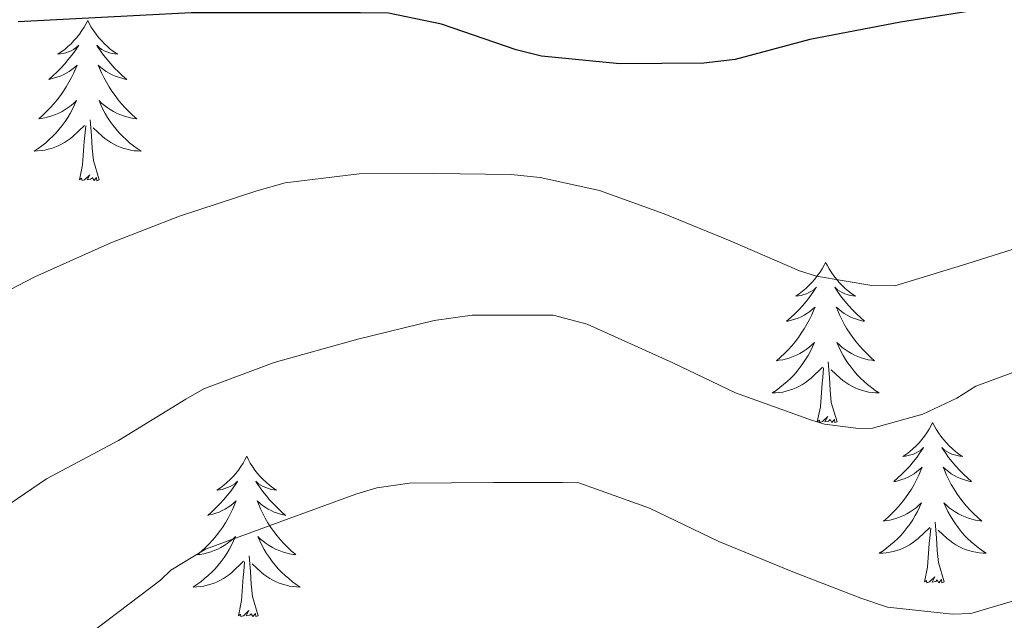
# Model space of a CAD drawing. Units: metres. Extents: x 596464 to 600961, y 4719456 to 4722489.
# Drawn here: x 597877 to 597950, y 4720336 to 4720381 of the extents above; entities that cross this region are included whole.
import ezdxf

# ---------------------------------------------------------------- set-up
doc = ezdxf.new("R2010")
doc.units = ezdxf.units.M
doc.header["$MEASUREMENT"] = 0
for name, color, linetype, lineweight in [('Level 36', 19, 'Continuous', 40), ('Level 4', 36, 'Continuous', 30), ('Level 5', 36, 'Continuous', 0)]:
    doc.layers.add(name, color=color, linetype=linetype, lineweight=lineweight)

msp = doc.modelspace()

# ---------------------------------------------------------------- linework, layer by layer
at = {"layer": 'Level 36', "color": 92, "linetype": 'Continuous', "lineweight": 0}
for points in [[(597882.01, 4720380.87, 0.01), (597881.9, 4720380.65, 0.01), (597881.74, 4720380.38, 0.01), (597881.57, 4720380.11, 0.01), (597881.39, 4720379.86, 0.01), (597881.2, 4720379.61, 0.01), (597880.99, 4720379.37, 0.01), (597880.77, 4720379.14, 0.01), (597880.54, 4720378.93, 0.01), (597880.3, 4720378.72, 0.01), (597880.05, 4720378.53, 0.01), (597879.79, 4720378.36, 0.01), (597879.99, 4720378.38, 0.01), (597880.19, 4720378.42, 0.01), (597880.39, 4720378.47, 0.01), (597880.59, 4720378.54, 0.01), (597880.78, 4720378.62, 0.01), (597880.96, 4720378.72, 0.01), (597881.13, 4720378.84, 0.01), (597881.34, 4720379.03, 0.01), (597881.3, 4720378.96, 0.01), (597881.07, 4720378.62, 0.01), (597880.82, 4720378.28, 0.01), (597880.57, 4720377.96, 0.01), (597880.3, 4720377.64, 0.01), (597880.02, 4720377.33, 0.01), (597879.73, 4720377.04, 0.01), (597879.42, 4720376.76, 0.01), (597879.11, 4720376.49, 0.01), (597879.23, 4720376.51, 0.01), (597879.48, 4720376.57, 0.01), (597879.72, 4720376.64, 0.01), (597879.96, 4720376.73, 0.01), (597880.19, 4720376.83, 0.01), (597880.41, 4720376.95, 0.01), (597880.63, 4720377.08, 0.01), (597880.84, 4720377.22, 0.01), (597881.03, 4720377.38, 0.01), (597881.22, 4720377.55, 0.01), (597881.13, 4720377.33, 0.01), (597880.98, 4720376.97, 0.01), (597880.81, 4720376.62, 0.01), (597880.62, 4720376.27, 0.01), (597880.42, 4720375.93, 0.01), (597880.21, 4720375.6, 0.01), (597879.98, 4720375.28, 0.01), (597879.74, 4720374.96, 0.01), (597879.49, 4720374.66, 0.01), (597879.23, 4720374.37, 0.01), (597878.95, 4720374.09, 0.01), (597878.67, 4720373.82, 0.01), (597878.37, 4720373.56, 0.01), (597878.56, 4720373.58, 0.01), (597878.83, 4720373.63, 0.01), (597879.09, 4720373.69, 0.01), (597879.35, 4720373.77, 0.01), (597879.61, 4720373.87, 0.01), (597879.86, 4720373.98, 0.01), (597880.1, 4720374.1, 0.01), (597880.33, 4720374.24, 0.01), (597880.56, 4720374.39, 0.01), (597880.77, 4720374.55, 0.01), (597880.98, 4720374.73, 0.01), (597881.17, 4720374.91, 0.01), (597881.03, 4720374.59, 0.01)], [(597882.01, 4720380.87, 0.01), (597882.12, 4720380.65, 0.01), (597882.27, 4720380.38, 0.01), (597882.44, 4720380.11, 0.01), (597882.63, 4720379.86, 0.01), (597882.82, 4720379.61, 0.01), (597883.03, 4720379.37, 0.01), (597883.25, 4720379.14, 0.01), (597883.47, 4720378.93, 0.01), (597883.71, 4720378.72, 0.01), (597883.97, 4720378.53, 0.01), (597884.23, 4720378.36, 0.01), (597884.03, 4720378.38, 0.01), (597883.82, 4720378.42, 0.01), (597883.63, 4720378.47, 0.01), (597883.43, 4720378.54, 0.01), (597883.24, 4720378.62, 0.01), (597883.06, 4720378.72, 0.01), (597882.89, 4720378.84, 0.01), (597882.68, 4720379.03, 0.01), (597882.72, 4720378.96, 0.01), (597882.95, 4720378.62, 0.01), (597883.19, 4720378.28, 0.01), (597883.45, 4720377.96, 0.01), (597883.72, 4720377.64, 0.01), (597884, 4720377.33, 0.01), (597884.29, 4720377.04, 0.01), (597884.59, 4720376.76, 0.01), (597884.91, 4720376.49, 0.01), (597884.78, 4720376.51, 0.01), (597884.54, 4720376.57, 0.01), (597884.29, 4720376.64, 0.01), (597884.06, 4720376.73, 0.01), (597883.83, 4720376.83, 0.01), (597883.61, 4720376.95, 0.01), (597883.39, 4720377.08, 0.01), (597883.18, 4720377.22, 0.01), (597882.99, 4720377.38, 0.01), (597882.8, 4720377.55, 0.01), (597882.89, 4720377.33, 0.01), (597883.04, 4720376.97, 0.01), (597883.21, 4720376.62, 0.01), (597883.4, 4720376.27, 0.01), (597883.6, 4720375.93, 0.01), (597883.81, 4720375.6, 0.01), (597884.04, 4720375.28, 0.01), (597884.28, 4720374.96, 0.01), (597884.53, 4720374.66, 0.01), (597884.79, 4720374.37, 0.01), (597885.07, 4720374.09, 0.01), (597885.35, 4720373.82, 0.01), (597885.65, 4720373.56, 0.01), (597885.45, 4720373.58, 0.01), (597885.19, 4720373.63, 0.01), (597884.92, 4720373.69, 0.01), (597884.67, 4720373.77, 0.01), (597884.41, 4720373.87, 0.01), (597884.16, 4720373.98, 0.01), (597883.92, 4720374.1, 0.01), (597883.69, 4720374.24, 0.01), (597883.46, 4720374.39, 0.01), (597883.25, 4720374.55, 0.01), (597883.04, 4720374.73, 0.01), (597882.85, 4720374.91, 0.01), (597882.99, 4720374.59, 0.01)], [(597881.027, 4720374.587, 0.01), (597880.877, 4720374.267, 0.01), (597880.707, 4720373.947, 0.01), (597880.527, 4720373.647, 0.01), (597880.327, 4720373.347, 0.01), (597880.117, 4720373.057, 0.01), (597879.887, 4720372.777, 0.01), (597879.657, 4720372.517, 0.01), (597879.407, 4720372.257, 0.01), (597879.157, 4720372.007, 0.01), (597878.887, 4720371.777, 0.01), (597878.607, 4720371.557, 0.01), (597878.317, 4720371.347, 0.01), (597878.027, 4720371.157, 0.01), (597878.287, 4720371.167, 0.01), (597878.557, 4720371.187, 0.01), (597878.817, 4720371.227, 0.01), (597879.077, 4720371.287, 0.01), (597879.327, 4720371.357, 0.01), (597879.577, 4720371.447, 0.01), (597879.827, 4720371.547, 0.01), (597880.067, 4720371.667, 0.01), (597880.287, 4720371.797, 0.01), (597880.517, 4720371.937, 0.01), (597880.727, 4720372.097, 0.01), (597880.927, 4720372.267, 0.01), (597881.777, 4720373.066, 0.01)], [(597882.987, 4720374.586, 0.01), (597883.137, 4720374.266, 0.01), (597883.307, 4720373.946, 0.01), (597883.487, 4720373.646, 0.01), (597883.687, 4720373.346, 0.01), (597883.897, 4720373.056, 0.01), (597884.117, 4720372.776, 0.01), (597884.357, 4720372.516, 0.01), (597884.597, 4720372.256, 0.01), (597884.857, 4720372.006, 0.01), (597885.127, 4720371.776, 0.01), (597885.406, 4720371.556, 0.01), (597885.696, 4720371.346, 0.01), (597885.986, 4720371.156, 0.01), (597885.716, 4720371.166, 0.01), (597885.456, 4720371.186, 0.01), (597885.196, 4720371.226, 0.01), (597884.936, 4720371.286, 0.01), (597884.686, 4720371.356, 0.01), (597884.426, 4720371.446, 0.01), (597884.186, 4720371.546, 0.01), (597883.947, 4720371.666, 0.01), (597883.717, 4720371.796, 0.01), (597883.497, 4720371.936, 0.01), (597883.287, 4720372.096, 0.01), (597883.087, 4720372.266, 0.01), (597882.427, 4720372.886, 0.01)], [(597881.39, 4720369.02, 0.01), (597881.63, 4720370.14, 0.01), (597881.75, 4720371.88, 0.01), (597881.8, 4720372.31, 0.01), (597881.86, 4720373.04, 0.01)], [(597882.86, 4720369.02, 0.01), (597882.43, 4720370.46, 0.01), (597882.34, 4720371.36, 0.01), (597882.29, 4720372.31, 0.01), (597882.19, 4720373.48, 0.01)], [(597882.86, 4720369.02, 0.01), (597882.69, 4720368.95, 0.01), (597882.67, 4720369.19, 0.01), (597882.48, 4720368.97, 0.01), (597882.36, 4720369.17, 0.01), (597882.23, 4720369.06, 0.01), (597881.97, 4720369.01, 0.01), (597882.16, 4720369.4, 0.01), (597881.78, 4720369.02, 0.01), (597881.59, 4720368.97, 0.01), (597881.55, 4720369.13, 0.01), (597881.39, 4720369.02, 0.01)], [(597936.85, 4720362.88, 0.01), (597936.74, 4720362.67, 0.01), (597936.59, 4720362.39, 0.01), (597936.42, 4720362.12, 0.01), (597936.24, 4720361.87, 0.01), (597936.05, 4720361.62, 0.01), (597935.84, 4720361.38, 0.01), (597935.62, 4720361.16, 0.01), (597935.39, 4720360.94, 0.01), (597935.15, 4720360.74, 0.01), (597934.9, 4720360.55, 0.01), (597934.64, 4720360.37, 0.01), (597934.84, 4720360.39, 0.01), (597935.04, 4720360.43, 0.01), (597935.24, 4720360.48, 0.01), (597935.43, 4720360.55, 0.01), (597935.62, 4720360.64, 0.01), (597935.8, 4720360.74, 0.01), (597935.98, 4720360.85, 0.01), (597936.18, 4720361.04, 0.01), (597936.14, 4720360.98, 0.01), (597935.91, 4720360.63, 0.01), (597935.67, 4720360.29, 0.01), (597935.41, 4720359.97, 0.01), (597935.15, 4720359.65, 0.01), (597934.87, 4720359.35, 0.01), (597934.57, 4720359.05, 0.01), (597934.27, 4720358.77, 0.01), (597933.96, 4720358.5, 0.01), (597934.08, 4720358.52, 0.01), (597934.33, 4720358.58, 0.01), (597934.57, 4720358.65, 0.01), (597934.81, 4720358.74, 0.01), (597935.04, 4720358.84, 0.01), (597935.26, 4720358.96, 0.01), (597935.47, 4720359.09, 0.01), (597935.68, 4720359.24, 0.01), (597935.88, 4720359.4, 0.01), (597936.07, 4720359.56, 0.01), (597935.98, 4720359.34, 0.01), (597935.82, 4720358.98, 0.01), (597935.65, 4720358.63, 0.01), (597935.47, 4720358.28, 0.01), (597935.27, 4720357.94, 0.01), (597935.05, 4720357.61, 0.01), (597934.83, 4720357.29, 0.01), (597934.59, 4720356.98, 0.01), (597934.34, 4720356.67, 0.01), (597934.07, 4720356.38, 0.01), (597933.8, 4720356.1, 0.01), (597933.51, 4720355.83, 0.01), (597933.21, 4720355.57, 0.01), (597933.41, 4720355.6, 0.01), (597933.68, 4720355.64, 0.01), (597933.94, 4720355.71, 0.01), (597934.2, 4720355.79, 0.01), (597934.45, 4720355.88, 0.01), (597934.7, 4720355.99, 0.01), (597934.94, 4720356.11, 0.01), (597935.18, 4720356.25, 0.01), (597935.4, 4720356.4, 0.01), (597935.62, 4720356.56, 0.01), (597935.82, 4720356.74, 0.01), (597936.02, 4720356.93, 0.01), (597935.88, 4720356.6, 0.01)], [(597936.85, 4720362.88, 0.01), (597936.97, 4720362.67, 0.01), (597937.12, 4720362.39, 0.01), (597937.29, 4720362.12, 0.01), (597937.47, 4720361.87, 0.01), (597937.67, 4720361.62, 0.01), (597937.87, 4720361.38, 0.01), (597938.09, 4720361.16, 0.01), (597938.32, 4720360.94, 0.01), (597938.56, 4720360.74, 0.01), (597938.81, 4720360.55, 0.01), (597939.07, 4720360.37, 0.01), (597938.87, 4720360.39, 0.01), (597938.67, 4720360.43, 0.01), (597938.47, 4720360.48, 0.01), (597938.28, 4720360.55, 0.01), (597938.09, 4720360.64, 0.01), (597937.91, 4720360.74, 0.01), (597937.73, 4720360.85, 0.01), (597937.53, 4720361.04, 0.01), (597937.57, 4720360.98, 0.01), (597937.8, 4720360.63, 0.01), (597938.04, 4720360.29, 0.01), (597938.3, 4720359.97, 0.01), (597938.57, 4720359.65, 0.01), (597938.85, 4720359.35, 0.01), (597939.14, 4720359.05, 0.01), (597939.44, 4720358.77, 0.01), (597939.75, 4720358.5, 0.01), (597939.63, 4720358.52, 0.01), (597939.38, 4720358.58, 0.01), (597939.14, 4720358.65, 0.01), (597938.91, 4720358.74, 0.01), (597938.67, 4720358.84, 0.01), (597938.45, 4720358.96, 0.01), (597938.23, 4720359.09, 0.01), (597938.03, 4720359.24, 0.01), (597937.83, 4720359.4, 0.01), (597937.64, 4720359.56, 0.01), (597937.73, 4720359.34, 0.01), (597937.89, 4720358.98, 0.01), (597938.06, 4720358.63, 0.01), (597938.24, 4720358.28, 0.01), (597938.44, 4720357.94, 0.01), (597938.66, 4720357.61, 0.01), (597938.88, 4720357.29, 0.01), (597939.12, 4720356.98, 0.01), (597939.37, 4720356.67, 0.01), (597939.64, 4720356.38, 0.01), (597939.91, 4720356.1, 0.01), (597940.2, 4720355.83, 0.01), (597940.5, 4720355.57, 0.01), (597940.3, 4720355.6, 0.01), (597940.03, 4720355.64, 0.01), (597939.77, 4720355.71, 0.01), (597939.51, 4720355.79, 0.01), (597939.26, 4720355.88, 0.01), (597939.01, 4720355.99, 0.01), (597938.77, 4720356.11, 0.01), (597938.53, 4720356.25, 0.01), (597938.31, 4720356.4, 0.01), (597938.09, 4720356.56, 0.01), (597937.89, 4720356.74, 0.01), (597937.69, 4720356.93, 0.01), (597937.83, 4720356.6, 0.01)], [(597935.883, 4720356.6, 0.01), (597935.723, 4720356.28, 0.01), (597935.553, 4720355.96, 0.01), (597935.373, 4720355.66, 0.01), (597935.173, 4720355.361, 0.01), (597934.963, 4720355.081, 0.01), (597934.743, 4720354.801, 0.01), (597934.513, 4720354.531, 0.01), (597934.263, 4720354.271, 0.01), (597934.002, 4720354.031, 0.01), (597933.732, 4720353.791, 0.01), (597933.452, 4720353.571, 0.01), (597933.172, 4720353.361, 0.01), (597932.872, 4720353.171, 0.01), (597933.142, 4720353.181, 0.01), (597933.402, 4720353.201, 0.01), (597933.672, 4720353.241, 0.01), (597933.922, 4720353.301, 0.01), (597934.182, 4720353.371, 0.01), (597934.432, 4720353.461, 0.01), (597934.672, 4720353.561, 0.01), (597934.912, 4720353.681, 0.01), (597935.142, 4720353.811, 0.01), (597935.362, 4720353.961, 0.01), (597935.582, 4720354.111, 0.01), (597935.782, 4720354.28, 0.01), (597936.633, 4720355.08, 0.01)], [(597937.833, 4720356.6, 0.01), (597937.993, 4720356.28, 0.01), (597938.163, 4720355.96, 0.01), (597938.343, 4720355.66, 0.01), (597938.543, 4720355.36, 0.01), (597938.753, 4720355.08, 0.01), (597938.972, 4720354.8, 0.01), (597939.202, 4720354.53, 0.01), (597939.452, 4720354.27, 0.01), (597939.712, 4720354.03, 0.01), (597939.982, 4720353.79, 0.01), (597940.262, 4720353.57, 0.01), (597940.552, 4720353.36, 0.01), (597940.832, 4720353.17, 0.01), (597940.572, 4720353.18, 0.01), (597940.312, 4720353.2, 0.01), (597940.052, 4720353.24, 0.01), (597939.792, 4720353.3, 0.01), (597939.532, 4720353.37, 0.01), (597939.282, 4720353.46, 0.01), (597939.042, 4720353.56, 0.01), (597938.802, 4720353.68, 0.01), (597938.572, 4720353.81, 0.01), (597938.352, 4720353.96, 0.01), (597938.132, 4720354.11, 0.01), (597937.932, 4720354.28, 0.01), (597937.273, 4720354.9, 0.01)], [(597937.71, 4720351.03, 0.01), (597937.28, 4720352.47, 0.01), (597937.19, 4720353.38, 0.01), (597937.14, 4720354.33, 0.01), (597937.04, 4720355.49, 0.01)], [(597936.24, 4720351.03, 0.01), (597936.48, 4720352.15, 0.01), (597936.59, 4720353.89, 0.01), (597936.64, 4720354.33, 0.01), (597936.71, 4720355.05, 0.01)], [(597937.71, 4720351.03, 0.01), (597937.53, 4720350.97, 0.01), (597937.51, 4720351.2, 0.01), (597937.32, 4720350.98, 0.01), (597937.2, 4720351.19, 0.01), (597937.08, 4720351.08, 0.01), (597936.81, 4720351.02, 0.01), (597937.01, 4720351.42, 0.01), (597936.62, 4720351.04, 0.01), (597936.43, 4720350.98, 0.01), (597936.39, 4720351.14, 0.01), (597936.24, 4720351.03, 0.01)], [(597944.81, 4720350.97, 0.01), (597944.7, 4720350.75, 0.01), (597944.55, 4720350.47, 0.01), (597944.38, 4720350.21, 0.01), (597944.2, 4720349.95, 0.01), (597944.01, 4720349.7, 0.01), (597943.8, 4720349.46, 0.01), (597943.58, 4720349.24, 0.01), (597943.35, 4720349.02, 0.01), (597943.11, 4720348.82, 0.01), (597942.86, 4720348.63, 0.01), (597942.6, 4720348.45, 0.01), (597942.8, 4720348.47, 0.01), (597943, 4720348.51, 0.01), (597943.2, 4720348.56, 0.01), (597943.39, 4720348.63, 0.01), (597943.58, 4720348.72, 0.01), (597943.76, 4720348.82, 0.01), (597943.94, 4720348.93, 0.01), (597944.14, 4720349.12, 0.01), (597944.1, 4720349.06, 0.01), (597943.87, 4720348.71, 0.01), (597943.63, 4720348.38, 0.01), (597943.37, 4720348.05, 0.01), (597943.11, 4720347.73, 0.01), (597942.83, 4720347.43, 0.01), (597942.53, 4720347.13, 0.01), (597942.23, 4720346.85, 0.01), (597941.92, 4720346.58, 0.01), (597942.04, 4720346.6, 0.01), (597942.29, 4720346.66, 0.01), (597942.53, 4720346.73, 0.01), (597942.77, 4720346.82, 0.01), (597943, 4720346.92, 0.01), (597943.22, 4720347.04, 0.01), (597943.43, 4720347.17, 0.01), (597943.64, 4720347.32, 0.01), (597943.84, 4720347.48, 0.01), (597944.03, 4720347.65, 0.01), (597943.94, 4720347.42, 0.01), (597943.78, 4720347.06, 0.01), (597943.61, 4720346.71, 0.01), (597943.43, 4720346.36, 0.01), (597943.23, 4720346.02, 0.01), (597943.01, 4720345.69, 0.01), (597942.79, 4720345.37, 0.01), (597942.55, 4720345.06, 0.01), (597942.3, 4720344.75, 0.01), (597942.03, 4720344.46, 0.01), (597941.76, 4720344.18, 0.01), (597941.47, 4720343.91, 0.01), (597941.17, 4720343.65, 0.01), (597941.37, 4720343.68, 0.01), (597941.64, 4720343.72, 0.01), (597941.9, 4720343.79, 0.01), (597942.16, 4720343.87, 0.01), (597942.41, 4720343.96, 0.01), (597942.66, 4720344.07, 0.01), (597942.9, 4720344.19, 0.01), (597943.14, 4720344.33, 0.01), (597943.36, 4720344.48, 0.01), (597943.58, 4720344.64, 0.01), (597943.78, 4720344.82, 0.01), (597943.98, 4720345.01, 0.01), (597943.84, 4720344.68, 0.01)], [(597944.81, 4720350.97, 0.01), (597944.93, 4720350.75, 0.01), (597945.08, 4720350.47, 0.01), (597945.25, 4720350.21, 0.01), (597945.43, 4720349.95, 0.01), (597945.63, 4720349.7, 0.01), (597945.83, 4720349.46, 0.01), (597946.05, 4720349.24, 0.01), (597946.28, 4720349.02, 0.01), (597946.52, 4720348.82, 0.01), (597946.77, 4720348.63, 0.01), (597947.03, 4720348.45, 0.01), (597946.83, 4720348.47, 0.01), (597946.63, 4720348.51, 0.01), (597946.43, 4720348.56, 0.01), (597946.24, 4720348.63, 0.01), (597946.05, 4720348.72, 0.01), (597945.87, 4720348.82, 0.01), (597945.69, 4720348.93, 0.01), (597945.49, 4720349.12, 0.01), (597945.53, 4720349.06, 0.01), (597945.76, 4720348.71, 0.01), (597946, 4720348.38, 0.01), (597946.26, 4720348.05, 0.01), (597946.53, 4720347.73, 0.01), (597946.81, 4720347.43, 0.01), (597947.1, 4720347.13, 0.01), (597947.4, 4720346.85, 0.01), (597947.71, 4720346.58, 0.01), (597947.59, 4720346.6, 0.01), (597947.34, 4720346.66, 0.01), (597947.1, 4720346.73, 0.01), (597946.87, 4720346.82, 0.01), (597946.63, 4720346.92, 0.01), (597946.41, 4720347.04, 0.01), (597946.19, 4720347.17, 0.01), (597945.99, 4720347.32, 0.01), (597945.79, 4720347.48, 0.01), (597945.6, 4720347.65, 0.01), (597945.69, 4720347.42, 0.01), (597945.85, 4720347.06, 0.01), (597946.02, 4720346.71, 0.01), (597946.2, 4720346.36, 0.01), (597946.4, 4720346.02, 0.01), (597946.62, 4720345.69, 0.01), (597946.84, 4720345.37, 0.01), (597947.08, 4720345.06, 0.01), (597947.33, 4720344.75, 0.01), (597947.6, 4720344.46, 0.01), (597947.87, 4720344.18, 0.01), (597948.16, 4720343.91, 0.01), (597948.46, 4720343.65, 0.01), (597948.26, 4720343.68, 0.01), (597947.99, 4720343.72, 0.01), (597947.73, 4720343.79, 0.01), (597947.47, 4720343.87, 0.01), (597947.22, 4720343.96, 0.01), (597946.97, 4720344.07, 0.01), (597946.73, 4720344.19, 0.01), (597946.49, 4720344.33, 0.01), (597946.27, 4720344.48, 0.01), (597946.05, 4720344.64, 0.01), (597945.85, 4720344.82, 0.01), (597945.65, 4720345.01, 0.01), (597945.79, 4720344.68, 0.01)], [(597893.83, 4720348.46, 0.01), (597893.71, 4720348.24, 0.01), (597893.56, 4720347.96, 0.01), (597893.39, 4720347.7, 0.01), (597893.21, 4720347.44, 0.01), (597893.01, 4720347.19, 0.01), (597892.81, 4720346.96, 0.01), (597892.59, 4720346.73, 0.01), (597892.36, 4720346.51, 0.01), (597892.12, 4720346.31, 0.01), (597891.87, 4720346.12, 0.01), (597891.61, 4720345.94, 0.01), (597891.81, 4720345.96, 0.01), (597892.01, 4720346, 0.01), (597892.21, 4720346.06, 0.01), (597892.4, 4720346.13, 0.01), (597892.59, 4720346.21, 0.01), (597892.77, 4720346.31, 0.01), (597892.95, 4720346.42, 0.01), (597893.15, 4720346.61, 0.01), (597893.11, 4720346.55, 0.01), (597892.88, 4720346.2, 0.01), (597892.64, 4720345.87, 0.01), (597892.38, 4720345.54, 0.01), (597892.11, 4720345.23, 0.01), (597891.83, 4720344.92, 0.01), (597891.54, 4720344.63, 0.01), (597891.24, 4720344.34, 0.01), (597890.93, 4720344.07, 0.01), (597891.05, 4720344.1, 0.01), (597891.3, 4720344.15, 0.01), (597891.54, 4720344.23, 0.01), (597891.77, 4720344.32, 0.01), (597892.01, 4720344.42, 0.01), (597892.23, 4720344.54, 0.01), (597892.45, 4720344.67, 0.01), (597892.65, 4720344.81, 0.01), (597892.85, 4720344.97, 0.01), (597893.04, 4720345.14, 0.01), (597892.95, 4720344.92, 0.01), (597892.79, 4720344.56, 0.01), (597892.62, 4720344.2, 0.01), (597892.44, 4720343.86, 0.01), (597892.24, 4720343.52, 0.01), (597892.02, 4720343.18, 0.01), (597891.8, 4720342.86, 0.01), (597891.56, 4720342.55, 0.01), (597891.31, 4720342.25, 0.01), (597891.04, 4720341.96, 0.01), (597890.77, 4720341.67, 0.01), (597890.48, 4720341.4, 0.01), (597890.18, 4720341.15, 0.01), (597890.38, 4720341.17, 0.01), (597890.65, 4720341.22, 0.01), (597890.91, 4720341.28, 0.01), (597891.17, 4720341.36, 0.01), (597891.42, 4720341.45, 0.01), (597891.67, 4720341.56, 0.01), (597891.91, 4720341.68, 0.01), (597892.15, 4720341.82, 0.01), (597892.37, 4720341.97, 0.01), (597892.59, 4720342.14, 0.01), (597892.79, 4720342.31, 0.01), (597892.99, 4720342.5, 0.01), (597892.85, 4720342.17, 0.01)], [(597893.83, 4720348.46, 0.01), (597893.94, 4720348.24, 0.01), (597894.09, 4720347.96, 0.01), (597894.26, 4720347.7, 0.01), (597894.44, 4720347.44, 0.01), (597894.63, 4720347.19, 0.01), (597894.84, 4720346.96, 0.01), (597895.06, 4720346.73, 0.01), (597895.29, 4720346.51, 0.01), (597895.53, 4720346.31, 0.01), (597895.78, 4720346.12, 0.01), (597896.04, 4720345.94, 0.01), (597895.84, 4720345.96, 0.01), (597895.64, 4720346, 0.01), (597895.44, 4720346.06, 0.01), (597895.25, 4720346.13, 0.01), (597895.06, 4720346.21, 0.01), (597894.88, 4720346.31, 0.01), (597894.7, 4720346.42, 0.01), (597894.5, 4720346.61, 0.01), (597894.54, 4720346.55, 0.01), (597894.77, 4720346.2, 0.01), (597895.01, 4720345.87, 0.01), (597895.27, 4720345.54, 0.01), (597895.53, 4720345.23, 0.01), (597895.81, 4720344.92, 0.01), (597896.11, 4720344.63, 0.01), (597896.41, 4720344.34, 0.01), (597896.72, 4720344.07, 0.01), (597896.6, 4720344.1, 0.01), (597896.35, 4720344.15, 0.01), (597896.11, 4720344.23, 0.01), (597895.87, 4720344.32, 0.01), (597895.64, 4720344.42, 0.01), (597895.42, 4720344.54, 0.01), (597895.21, 4720344.67, 0.01), (597895, 4720344.81, 0.01), (597894.8, 4720344.97, 0.01), (597894.61, 4720345.14, 0.01), (597894.7, 4720344.92, 0.01), (597894.86, 4720344.56, 0.01), (597895.03, 4720344.2, 0.01), (597895.21, 4720343.86, 0.01), (597895.41, 4720343.52, 0.01), (597895.63, 4720343.18, 0.01), (597895.85, 4720342.86, 0.01), (597896.09, 4720342.55, 0.01), (597896.34, 4720342.25, 0.01), (597896.61, 4720341.96, 0.01), (597896.88, 4720341.67, 0.01), (597897.17, 4720341.4, 0.01), (597897.47, 4720341.15, 0.01), (597897.27, 4720341.17, 0.01), (597897, 4720341.22, 0.01), (597896.74, 4720341.28, 0.01), (597896.48, 4720341.36, 0.01), (597896.23, 4720341.45, 0.01), (597895.98, 4720341.56, 0.01), (597895.74, 4720341.68, 0.01), (597895.5, 4720341.82, 0.01), (597895.28, 4720341.97, 0.01), (597895.06, 4720342.14, 0.01), (597894.86, 4720342.31, 0.01), (597894.66, 4720342.5, 0.01), (597894.8, 4720342.17, 0.01)], [(597943.841, 4720344.68, 0.01), (597943.681, 4720344.36, 0.01), (597943.511, 4720344.05, 0.01), (597943.331, 4720343.74, 0.01), (597943.131, 4720343.44, 0.01), (597942.921, 4720343.16, 0.01), (597942.701, 4720342.88, 0.01), (597942.47, 4720342.61, 0.01), (597942.22, 4720342.35, 0.01), (597941.96, 4720342.11, 0.01), (597941.69, 4720341.87, 0.01), (597941.41, 4720341.65, 0.01), (597941.13, 4720341.44, 0.01), (597940.83, 4720341.25, 0.01), (597941.1, 4720341.26, 0.01), (597941.36, 4720341.28, 0.01), (597941.63, 4720341.33, 0.01), (597941.88, 4720341.38, 0.01), (597942.14, 4720341.46, 0.01), (597942.39, 4720341.54, 0.01), (597942.63, 4720341.64, 0.01), (597942.87, 4720341.76, 0.01), (597943.1, 4720341.89, 0.01), (597943.32, 4720342.04, 0.01), (597943.54, 4720342.2, 0.01), (597943.74, 4720342.36, 0.01), (597944.591, 4720343.16, 0.01)], [(597945.791, 4720344.68, 0.01), (597945.951, 4720344.36, 0.01), (597946.121, 4720344.05, 0.01), (597946.301, 4720343.74, 0.01), (597946.501, 4720343.439, 0.01), (597946.71, 4720343.159, 0.01), (597946.93, 4720342.879, 0.01), (597947.16, 4720342.609, 0.01), (597947.41, 4720342.349, 0.01), (597947.67, 4720342.109, 0.01), (597947.94, 4720341.869, 0.01), (597948.22, 4720341.649, 0.01), (597948.51, 4720341.439, 0.01), (597948.79, 4720341.249, 0.01), (597948.53, 4720341.259, 0.01), (597948.27, 4720341.279, 0.01), (597948.01, 4720341.329, 0.01), (597947.75, 4720341.379, 0.01), (597947.49, 4720341.459, 0.01), (597947.24, 4720341.539, 0.01), (597947, 4720341.639, 0.01), (597946.76, 4720341.76, 0.01), (597946.53, 4720341.89, 0.01), (597946.31, 4720342.04, 0.01), (597946.09, 4720342.2, 0.01), (597945.89, 4720342.36, 0.01), (597945.23, 4720342.98, 0.01)], [(597944.2, 4720339.12, 0.01), (597944.44, 4720340.23, 0.01), (597944.55, 4720341.98, 0.01), (597944.6, 4720342.41, 0.01), (597944.67, 4720343.13, 0.01)], [(597945.67, 4720339.12, 0.01), (597945.24, 4720340.56, 0.01), (597945.15, 4720341.46, 0.01), (597945.1, 4720342.41, 0.01), (597945, 4720343.57, 0.01)], [(597892.852, 4720342.166, 0.01), (597892.692, 4720341.846, 0.01), (597892.522, 4720341.536, 0.01), (597892.341, 4720341.226, 0.01), (597892.141, 4720340.936, 0.01), (597891.931, 4720340.646, 0.01), (597891.711, 4720340.366, 0.01), (597891.481, 4720340.096, 0.01), (597891.231, 4720339.836, 0.01), (597890.971, 4720339.596, 0.01), (597890.701, 4720339.366, 0.01), (597890.421, 4720339.136, 0.01), (597890.131, 4720338.936, 0.01), (597889.851, 4720338.736, 0.01), (597890.111, 4720338.746, 0.01), (597890.371, 4720338.776, 0.01), (597890.631, 4720338.816, 0.01), (597890.891, 4720338.876, 0.01), (597891.151, 4720338.946, 0.01), (597891.401, 4720339.036, 0.01), (597891.641, 4720339.136, 0.01), (597891.881, 4720339.246, 0.01), (597892.111, 4720339.376, 0.01), (597892.331, 4720339.526, 0.01), (597892.551, 4720339.686, 0.01), (597892.751, 4720339.856, 0.01), (597893.601, 4720340.656, 0.01)], [(597894.802, 4720342.166, 0.01), (597894.962, 4720341.846, 0.01), (597895.131, 4720341.536, 0.01), (597895.311, 4720341.226, 0.01), (597895.511, 4720340.936, 0.01), (597895.721, 4720340.646, 0.01), (597895.941, 4720340.366, 0.01), (597896.171, 4720340.096, 0.01), (597896.421, 4720339.836, 0.01), (597896.681, 4720339.596, 0.01), (597896.951, 4720339.366, 0.01), (597897.231, 4720339.136, 0.01), (597897.511, 4720338.935, 0.01), (597897.811, 4720338.735, 0.01), (597897.541, 4720338.745, 0.01), (597897.281, 4720338.776, 0.01), (597897.011, 4720338.816, 0.01), (597896.761, 4720338.876, 0.01), (597896.501, 4720338.946, 0.01), (597896.251, 4720339.036, 0.01), (597896.011, 4720339.136, 0.01), (597895.771, 4720339.246, 0.01), (597895.541, 4720339.376, 0.01), (597895.321, 4720339.526, 0.01), (597895.101, 4720339.686, 0.01), (597894.901, 4720339.856, 0.01), (597894.241, 4720340.476, 0.01)], [(597894.68, 4720336.61, 0.01), (597894.25, 4720338.05, 0.01), (597894.16, 4720338.95, 0.01), (597894.11, 4720339.9, 0.01), (597894.01, 4720341.06, 0.01)], [(597893.21, 4720336.61, 0.01), (597893.45, 4720337.73, 0.01), (597893.56, 4720339.47, 0.01), (597893.61, 4720339.9, 0.01), (597893.67, 4720340.62, 0.01)], [(597945.67, 4720339.12, 0.01), (597945.49, 4720339.05, 0.01), (597945.47, 4720339.29, 0.01), (597945.28, 4720339.06, 0.01), (597945.16, 4720339.27, 0.01), (597945.04, 4720339.16, 0.01), (597944.77, 4720339.1, 0.01), (597944.97, 4720339.5, 0.01), (597944.58, 4720339.12, 0.01), (597944.39, 4720339.06, 0.01), (597944.35, 4720339.23, 0.01), (597944.2, 4720339.12, 0.01)], [(597894.68, 4720336.61, 0.01), (597894.5, 4720336.54, 0.01), (597894.48, 4720336.78, 0.01), (597894.29, 4720336.56, 0.01), (597894.17, 4720336.76, 0.01), (597894.05, 4720336.65, 0.01), (597893.78, 4720336.6, 0.01), (597893.98, 4720336.99, 0.01), (597893.59, 4720336.61, 0.01), (597893.4, 4720336.56, 0.01), (597893.36, 4720336.72, 0.01), (597893.21, 4720336.61, 0.01)]]:
    msp.add_polyline3d(points, dxfattribs=at)
at = {"layer": 'Level 4', "color": 36, "linetype": 'Continuous', "lineweight": 30}
msp.add_polyline3d([(597953.37, 4720382.29, 425.01), (597947.89, 4720381.6, 425.01), (597942.42, 4720380.74, 425.01), (597935.69, 4720379.46, 425.01), (597930.13, 4720377.97, 425.01), (597927.81, 4720377.68, 425.01), (597921.56, 4720377.65, 425.01), (597915.73, 4720378.21, 425.01), (597913.85, 4720378.68, 425.01), (597908.31, 4720380.6, 425.01), (597904.36, 4720381.41, 425.01), (597902.28, 4720381.43, 425.01), (597896.9, 4720381.43, 425.01), (597889.698, 4720381.425, 425.01), (597876.838, 4720380.757, 425.01)], dxfattribs=at)
at = {"layer": 'Level 5', "color": 36, "linetype": 'Continuous', "lineweight": 0}
for points in [[(597952.28, 4720364.34, 430.01), (597947.35, 4720362.76, 430.01), (597941.99, 4720361.14, 430.01), (597940.28, 4720361.16, 430.01), (597936.18, 4720361.86, 430.01), (597934.92, 4720362.26, 430.01), (597929.75, 4720364.48, 430.01), (597924.85, 4720366.5, 430.01), (597920.05, 4720368.23, 430.01), (597915.64, 4720369.2, 430.01), (597913.45, 4720369.41, 430.01), (597907.8, 4720369.48, 430.01), (597902.18, 4720369.46, 430.01), (597896.69, 4720368.79, 430.01), (597894.57, 4720368.2, 430.01), (597888.84, 4720366.31, 430.01), (597883.73, 4720364.34, 430.01), (597878.07, 4720361.81, 430.01), (597872.53, 4720358.92, 430.01)], [(597952.922, 4720355.488, 435.01), (597948.022, 4720353.669, 435.01), (597946.612, 4720352.789, 435.01), (597944.072, 4720351.6, 435.01), (597940.332, 4720350.55, 435.01), (597939.292, 4720350.53, 435.01), (597936.762, 4720350.84, 435.01), (597935.812, 4720351.161, 435.01), (597930.152, 4720353.171, 435.01), (597925.513, 4720355.412, 435.01), (597919.134, 4720358.282, 435.01), (597916.614, 4720358.953, 435.01), (597915.864, 4720358.963, 435.01), (597910.574, 4720358.953, 435.01), (597907.754, 4720358.554, 435.01), (597902.094, 4720357.164, 435.01), (597895.864, 4720355.425, 435.01), (597890.633, 4720353.486, 435.01), (597889.303, 4720352.716, 435.01), (597884.293, 4720349.647, 435.01), (597878.953, 4720346.798, 435.01), (597874.022, 4720343.438, 435.01)], [(597950.74, 4720337.68, 440.01), (597947.639, 4720336.77, 440.01), (597946.289, 4720336.72, 440.01), (597941.46, 4720337.25, 440.01), (597939.48, 4720337.92, 440.01), (597934.42, 4720339.861, 440.01), (597928.931, 4720342.132, 440.01), (597923.771, 4720344.602, 440.01), (597918.522, 4720346.483, 440.01), (597917.292, 4720346.523, 440.01), (597912.182, 4720346.524, 440.01), (597905.932, 4720346.454, 440.01), (597903.492, 4720346.125, 440.01), (597901.942, 4720345.655, 440.01), (597896.232, 4720343.556, 440.01), (597890.762, 4720341.566, 440.01), (597888.181, 4720339.987, 440.01), (597887.431, 4720339.247, 440.01), (597882.711, 4720335.677, 440.01)]]:
    msp.add_polyline3d(points, dxfattribs=at)

doc.saveas('drawing.dxf')
